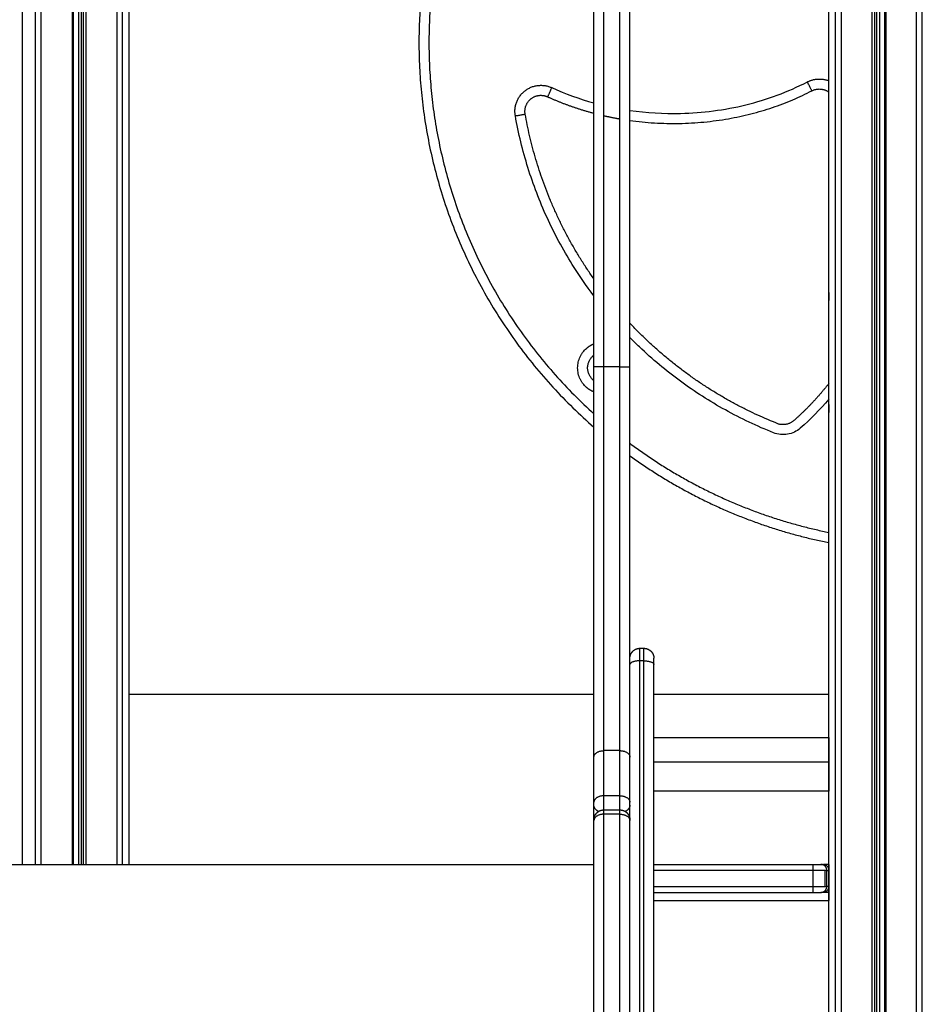
# Model space of a CAD drawing. Units: millimetres. Extents: x 138.1 to 164.3, y 1457.6 to 1479.4.
# Drawn here: x 143.4 to 143.8, y 1471 to 1471.5 of the extents above; entities that cross this region are included whole.
import ezdxf

# ---------------------------------------------------------------- set-up
doc = ezdxf.new("R2010")
doc.units = ezdxf.units.MM
doc.header["$PDSIZE"] = -1
doc.layers.add('DIASTASEIS', color=253, linetype='Continuous', lineweight=5)
doc.styles.get("Standard").update_dxf_attribs({"font": 'ARIALN.TTF'})
doc.dimstyles.get("Standard").update_dxf_attribs({"dimtxt": 0.18, "dimasz": 0.15, "dimexe": 0.1, "dimexo": 0, "dimgap": 0.09, "dimtad": 0, "dimtih": 1, "dimtoh": 1, "dimzin": 0, "dimdsep": 46, "dimtxsty": 'Standard', "dimblk": 'OBLIQUE', "dimcen": 0.09, "dimadec": 0, "dimazin": 0, "dimtfac": 1, "dimtofl": 0, "dimtmove": 0, "dimatfit": 3, "dimldrblk": 'OBLIQUE', "dimfxl": 1, "dimtolj": 1, "dimtzin": 0, "dimarcsym": 0})

# ---------------------------------------------------------------- blocks, each defined once
blk = doc.blocks.new('_Oblique')
at = {"color": 0, "linetype": 'ByBlock', "lineweight": -2}
blk.add_line((-0.5, -0.5), (0.5, 0.5), dxfattribs=at)
blk = doc.blocks.new('*D130')
at = {"layer": 'Defpoints', "color": 0}
for p in [(143.8065845693875, 1475.62449347353), (140.1753828929905, 1469.825589551142), (143.8065845693875, 1469.825589551142)]:
    blk.add_point(p, dxfattribs=at)
at = {"layer": 'DIASTASEIS', "color": 0, "lineweight": -2}
for p, q in [((143.8065845693875, 1475.62449347353), (140.0753828929905, 1475.62449347353)), ((140.1753828929905, 1475.62449347353), (140.1753828929905, 1472.906944650126)), ((140.1753828929905, 1469.825589551142), (140.1753828929905, 1472.543138374547)), ((143.8065845693875, 1469.825589551142), (140.0753828929905, 1469.825589551142))]:
    blk.add_line(p, q, dxfattribs=at)
at = {"layer": 'DIASTASEIS', "color": 0, "linetype": 'ByBlock', "lineweight": -2, "xscale": 0.15, "yscale": 0.15, "zscale": 0.15}
for p, rotation in [((140.1753828929905, 1475.62449347353), 90), ((140.1753828929905, 1469.825589551142), 270)]:
    blk.add_blockref('_Oblique', p, dxfattribs=dict(at, rotation=rotation))
at = {"layer": 'DIASTASEIS', "color": 0, "insert": (140.1753828929905, 1472.725041512336), "char_height": 0.18, "attachment_point": 5}
blk.add_mtext('\\A1;5.80', dxfattribs=at)
blk = doc.blocks.new('OPSI3_XS')
for points, degree in [([(184.2997048615801, 1460.690447393921), (184.2997048615801, 1462.340447391914), (184.2997048615801, 1463.990447389908)], 2), ([(184.3025458253981, 1463.990447389908), (184.3025458253981, 1462.340447391914), (184.3025458253981, 1460.690447393921)], 2), ([(184.3179907599663, 1463.990447389908), (184.3179907599663, 1462.340447391914), (184.3179907599663, 1460.690447393921)], 2), ([(184.3193567853671, 1463.990447389908), (184.3193567853671, 1462.340447391914), (184.3193567853671, 1460.690447393921)], 2), ([(184.3203567853673, 1463.990447389908), (184.3203567853673, 1462.340447391914), (184.3203567853673, 1460.690447393921)], 2), ([(184.3217228107717, 1463.990447389908), (184.3217228107717, 1462.340447391914), (184.3217228107717, 1460.690447393921)], 2), ([(184.3244189631953, 1460.690447393921), (184.3244189631953, 1462.340447391914), (184.3244189631953, 1463.990447389908)], 2), ([(184.3249189631936, 1463.990447389908), (184.3249189631936, 1462.340447391914), (184.3249189631936, 1460.690447393921)], 2), ([(184.3403638977655, 1460.690447393921), (184.3403638977655, 1462.340447391914), (184.3403638977655, 1463.990447389908)], 2), ([(184.3432048615799, 1460.690447393921), (184.3432048615799, 1462.340447391914), (184.3432048615799, 1463.990447389908)], 2), ([(184.2964548615785, 1460.690447393921), (184.2964548615785, 1462.286447393921), (184.2964548615785, 1463.882447393922)], 2), ([(183.899712567087, 1461.856454233699), (183.899712567087, 1462.622126843675), (183.899712567087, 1463.387799453652)], 2), ([(183.902553530905, 1461.856454233974), (183.902553530905, 1462.622284805611), (183.902553530905, 1463.388115377249)], 2), ([(183.8932125670875, 1461.856454235305), (183.8932125670875, 1462.619452044734), (183.8932125670875, 1463.382449854163)], 2), ([(183.9179984654732, 1463.378801774029), (183.9179984654732, 1462.617624583976), (183.9179984654732, 1461.856447393922)], 2), ([(183.9184984654751, 1463.378437081505), (183.9184984654751, 1462.617442237713), (183.9184984654751, 1461.856447393922)], 2), ([(183.9211946178951, 1463.376486741059), (183.9211946178951, 1462.61646706749), (183.9211946178951, 1461.856447393922)], 2), ([(183.9225606432995, 1463.375508936383), (183.9225606432995, 1462.615978165152), (183.9225606432995, 1461.856447393922)], 2), ([(183.9235606432997, 1463.374797513163), (183.9235606432997, 1462.615622453542), (183.9235606432997, 1461.856447393922)], 2), ([(183.9249266687041, 1463.373831638566), (183.9249266687041, 1462.61513951712), (183.9249266687041, 1461.856447395675)], 2), ([(183.9403716032724, 1463.363376341611), (183.9403716032724, 1462.609911869899), (183.9403716032724, 1461.856447398187)], 2), ([(183.9432125670867, 1461.856454233699), (183.9432125670867, 1462.608998961702), (183.9432125670867, 1463.361543689704)], 2), ([(183.9464625670883, 1461.856454238955), (183.9464625670883, 1462.363170736094), (183.9464625670883, 1462.869887233233)], 2), ([(184.2964569912804, 1461.919897393921), (184.2964569912804, 1462.231447316299), (184.2964569912804, 1462.542997238677)], 2), ([(184.1789587143288, 1462.105415528638), (184.1789587143288, 1462.222598114531), (184.1789587143288, 1462.339780700423)], 2), ([(184.1839587143298, 1462.105415528638), (184.1839587143298, 1462.222598114531), (184.1839587143298, 1462.339780700423)], 2), ([(184.1919587143314, 1462.105415528638), (184.1919587143314, 1462.222598114531), (184.1919587143314, 1462.339780700423)], 2), ([(184.1969587143288, 1462.105415528638), (184.1969587143288, 1462.222598114531), (184.1969587143288, 1462.339780700423)], 2), ([(184.3244210928936, 1460.690447393921), (184.3244210928936, 1461.49856520543), (184.3244210928936, 1462.306683016939)], 2), ([(184.1578601025506, 1462.244988884745), (184.1646727167466, 1462.24188345505), (184.1717387551546, 1462.239350787757), (184.1789587143288, 1462.237376272697)], 3), ([(184.3249189634374, 1462.125314526176), (184.3247536834318, 1462.124939346787), (184.3245870160211, 1462.124564778782), (184.3244189631953, 1462.12419083373)], 3), ([(184.1919587143314, 1462.105415528638), (184.1879587143306, 1462.105415528638), (184.1839587143298, 1462.105415528638)], 2), ([(183.9464625670883, 1462.065255004592), (183.9464613833191, 1462.065252637054), (183.9464601995499, 1462.065250269516)], 2), ([(183.9464602007177, 1462.067447393921), (183.9464815006943, 1462.067447393921), (183.9465027332774, 1462.067447393921), (183.946523898467, 1462.067447393921)], 3), ([(184.2964569912804, 1462.065251389677), (184.2964559264295, 1462.065253519376), (184.2964548615785, 1462.065255649075)], 2), ([(183.9464625609874, 1462.027447393921), (183.946460959902, 1462.027447393921), (183.9464593588166, 1462.027447393921)], 2), ([(184.2019587143334, 1461.964544269975), (184.2029587143336, 1461.964544269975), (184.2039587143339, 1461.964544269975)], 2), ([(184.2039587143339, 1461.95828122076), (184.2029587143336, 1461.95828122076), (184.2019587143334, 1461.95828122076)], 2), ([(184.1789587168099, 1461.941447095868), (184.0627106443247, 1461.941447095868), (183.9464625718395, 1461.941447095868)], 2), ([(184.296454865784, 1461.941447095868), (184.2527067925005, 1461.941447095868), (184.2089587192134, 1461.941447095868)], 2), ([(184.2089587191879, 1461.919897393921), (184.2527078552342, 1461.919897393921), (184.2964569912804, 1461.919897393921)], 2), ([(184.2964569912804, 1461.919897397265), (184.2964569912804, 1461.906447395593), (184.2964569912804, 1461.892997393922)], 2), ([(184.1839587143298, 1461.890742087924), (184.1839587143298, 1461.902038073168), (184.1839587143298, 1461.913334058412)], 2), ([(184.1919587143278, 1461.913334058412), (184.1879587143306, 1461.913334058412), (184.1839587143298, 1461.913334058412)], 2), ([(184.1919587143278, 1461.890742087924), (184.1919587143278, 1461.902038073168), (184.1919587143278, 1461.913334058412)], 2), ([(184.1789587143288, 1461.887540210997), (184.1789587143288, 1461.898836196241), (184.1789587143288, 1461.910132181485)], 2), ([(184.1969587143288, 1461.887540210997), (184.1969587143288, 1461.898836196241), (184.1969587143288, 1461.910132181485)], 2), ([(184.2089587167614, 1461.907807657066), (184.2527067909362, 1461.907807657066), (184.2964548651074, 1461.907807657066)], 2), ([(184.2964569940598, 1461.892997393922), (184.2527078550668, 1461.892997393922), (184.2089587160702, 1461.892997393922)], 2), ([(184.2964569912804, 1461.856447395948), (184.2964569912804, 1461.874722394934), (184.2964569912804, 1461.892997393922)], 2), ([(184.1919587143278, 1461.890742087924), (184.187958714327, 1461.890742087924), (184.1839587143298, 1461.890742087924)], 2), ([(184.1789587143288, 1461.878695270463), (184.1789587143288, 1461.882414320628), (184.1789587143288, 1461.886133370794)], 2), ([(184.1839587143334, 1461.883695270462), (184.1879587143342, 1461.883695270462), (184.191958714335, 1461.883695270462)], 2), ([(184.1969587143288, 1461.878695270463), (184.1969587143288, 1461.882414320628), (184.1969587143288, 1461.886133370794)], 2), ([(184.191958714335, 1461.881555186851), (184.1879587143342, 1461.881555186851), (184.1839587143334, 1461.881555186851)], 2), ([(183.6089587143363, 1461.856454233699), (183.8939587143362, 1461.856454233699), (184.178958714336, 1461.856454233699)], 2), ([(183.6089587188038, 1461.856447393922), (183.8939587139142, 1461.856447393922), (184.1789587090246, 1461.856447393922)], 2), ([(183.902553530905, 1461.856447393922), (183.902553530905, 1461.856450812688), (183.902553530905, 1461.856454231455)], 2), ([(183.9388824400706, 1461.856447393922), (183.9388824400706, 1461.85645081381), (183.9388824400706, 1461.856454233699)], 2), ([(183.9464625670883, 1461.85645423694), (183.9464625670883, 1461.856454232322), (183.9464625670883, 1461.856454227706)], 2), ([(183.9464625670883, 1461.856447397248), (183.9464625670883, 1461.856450812477), (183.9464625670883, 1461.856454227706)], 2), ([(184.1789587090246, 1461.856447393921), (184.1789587125716, 1461.856447393921), (184.178958716115, 1461.856447393921)], 2), ([(184.20895871762, 1461.856447393921), (184.2487087159791, 1461.856447393921), (184.2884587143347, 1461.856447393921)], 2), ([(184.2884587143347, 1461.853447393921), (184.2487087163975, 1461.853447393921), (184.208958718464, 1461.853447393921)], 2), ([(184.2884587143347, 1461.853447393921), (184.2884587143347, 1461.849447393921), (184.2884587143347, 1461.845447393921)], 2), ([(184.2945208921595, 1461.853447393921), (184.2945208921595, 1461.849447393921), (184.2945208921595, 1461.845447393921)], 2), ([(184.2954587143361, 1461.845447393921), (184.2954587143361, 1461.849447393921), (184.2954587143361, 1461.853447393921)], 2), ([(184.2964548648964, 1461.856447393921), (184.296455928605, 1461.856447393921), (184.2964569923136, 1461.856447393921)], 2), ([(184.2964569912804, 1461.856447395736), (184.2964569912804, 1461.849447394829), (184.2964569912804, 1461.842447393922)], 2), ([(184.2089587150952, 1461.845447393921), (184.2487087147131, 1461.845447393921), (184.2884587143347, 1461.845447393921)], 2), ([(184.2089587159356, 1461.842447393922), (184.2487087151351, 1461.842447393922), (184.2884587143347, 1461.842447393922)], 2), ([(184.2089587170561, 1461.838447393921), (184.2527067912309, 1461.838447393921), (184.2964548654057, 1461.838447393921)], 2), ([(184.2964587143327, 1461.842447393922), (184.2944587143359, 1461.842447393922), (184.2924587143355, 1461.842447393922)], 2), ([(184.2964569912804, 1461.782447393921), (184.2964569912804, 1461.812447393921), (184.2964569912804, 1461.842447393922)], 2)]:
    blk.add_open_spline(points, degree=degree)
for points, weights, degree, knots in [([(184.1789587175775, 1462.459718397771), (184.0914601995503, 1462.383492089972), (184.0914601995503, 1462.267447095865), (184.0914601995503, 1462.151402104356), (184.1789587143288, 1462.075175796787)], [0.8545624861815044, 0.8413969672926624, 1, 0.8413969702819368, 0.8545624856852294], 2, [965.4484552208717, 965.4484552208717, 965.4484552208717, 1178.096731631824, 1178.096731631824, 1390.745004034883, 1390.745004034883, 1390.745004034883]), ([(184.1789587176284, 1462.453036032912), (184.0964601995514, 1462.378577801434), (184.0964601995514, 1462.267447095865), (184.0964601995514, 1462.156316392957), (184.1789587143288, 1462.081858161795)], [0.8541126129272425, 0.8445037378532932, 1, 0.8445037409987617, 0.8541126125384948], 2, [969.6138825373941, 969.6138825373941, 969.6138825373941, 1178.096731631824, 1178.096731631824, 1386.579576508942, 1386.579576508942, 1386.579576508942]), ([(184.1396652480583, 1462.23089784099), (184.1382985727981, 1462.238630462235), (184.1445069271797, 1462.24343853549), (184.1507152815651, 1462.248246608746), (184.1578601025506, 1462.244988884745)], [1, 0.8559650810846432, 1, 0.8559650810846432, 1], 2, [0, 0, 0, 14.12775650482937, 14.12775650482937, 28.25551300965873, 28.25551300965873, 28.25551300965873]), ([(184.1445889373829, 1462.231768061345), (184.1437479064519, 1462.236526597495), (184.1475684322252, 1462.239485411806), (184.1513889579986, 1462.242444226117), (184.1557857709125, 1462.240439472885)], [1, 0.8559650810847514, 1, 0.8559650810847514, 1], 2, [0, 0, 0, 14.12775650482937, 14.12775650482937, 28.25551300965873, 28.25551300965873, 28.25551300965873]), ([(184.2964548621606, 1462.097006887137), (184.2883852663184, 1462.086714329243), (184.2788837044466, 1462.078392679633), (184.2752019206458, 1462.075168102964), (184.2706546092016, 1462.076977905525), (184.2282133000229, 1462.093869290911), (184.1969587143288, 1462.127181968653)], [0.9612857273835915, 0.982001241070943, 1.014739741095702, 0.859292338381758, 1, 0.9452586364825695, 0.9378777554346076], 2, [134.9507976024449, 134.9507976024449, 134.9507976024449, 163.3871980553146, 163.3871980553146, 172.4699566843307, 172.4699566843307, 268.001150671671, 268.001150671671, 268.001150671671]), ([(184.1789587143288, 1462.092757946119), (184.1765046364529, 1462.0937487557), (184.1746332463484, 1462.095620145804), (184.1654408581929, 1462.10481253396), (184.1746332463484, 1462.114004922115), (184.1765046381518, 1462.115876313917), (184.1789587186034, 1462.116867123526)], [0.8857614540056751, 0.9222320749305775, 1, 0.7071067811865476, 1, 0.9222320098735318, 0.8857613929864381], 2, [9.229658930358857, 9.229658930358857, 9.229658930358857, 12.56618627040528, 12.56618627040528, 25.13237254081057, 25.13237254081057, 28.4689026720413, 28.4689026720413, 28.4689026720413]), ([(184.1789587150163, 1462.098463274579), (184.1785409694533, 1462.098783490512), (184.1781687802543, 1462.09915567971), (184.1725119260048, 1462.10481253396), (184.1781687802543, 1462.110469388209), (184.1785409691477, 1462.1108415771), (184.1789587143288, 1462.111161792815)], [0.95174628092767, 0.9734700944227188, 1, 0.7071067811865476, 1, 0.9734701156913984, 0.9517463157590695], 2, [11.42795665699551, 11.42795665699551, 11.42795665699551, 12.56618627040528, 12.56618627040528, 25.13237254081058, 25.13237254081058, 26.27060124171649, 26.27060124171649, 26.27060124171649]), ([(184.1969587143361, 1461.959544269975), (184.1969631585674, 1461.959693271343), (184.1969676027987, 1461.959842272713), (184.1969813329382, 1461.959994172561), (184.196995063074, 1461.96014607241), (184.1970186252841, 1461.960300078823), (184.1970421874942, 1461.960454085237), (184.19707604569, 1461.960609308179), (184.1971099038895, 1461.960764531119), (184.1971544205083, 1461.960919991976), (184.1971989371271, 1461.961075452833), (184.1972543549785, 1461.961230098178), (184.1973097728299, 1461.961384743523), (184.197376199096, 1461.961537462995), (184.1974426253658, 1461.961690182467), (184.1975200188029, 1461.961839830412), (184.19759741224, 1461.961989478357), (184.1976855745091, 1461.96213489855), (184.1977737367782, 1461.962280318742), (184.197872308778, 1461.962420371241), (184.1979708807815, 1461.962560423741), (184.1980793444966, 1461.962694012705), (184.1981878082118, 1461.962827601668), (184.1983054943196, 1461.962953702774), (184.1984231804275, 1461.963079803881), (184.1991554134768, 1461.963812036928), (184.2001182407878, 1461.964193211481), (184.201004996485, 1461.964544269975), (184.2019587143334, 1461.964544269975)], [1, 1, 1, 1, 1, 1, 1, 1, 1, 1, 1, 1, 1, 1, 1, 1, 1, 1, 1, 1, 1, 1, 1, 1, 1, 1, 1.042893218813858, 1.085786437627716, 1.171572875255433], 2, [0, 0, 0, 1, 1, 2, 2, 3, 3, 4, 4, 5, 5, 6, 6, 7, 7, 8, 8, 9, 9, 10, 10, 11, 11, 12, 12, 14.05642066583458, 14.05642066583458, 15.95239510943281, 15.95239510943281, 15.95239510943281]), ([(184.2039587143339, 1461.964544269975), (184.2045782110511, 1461.964544269975), (184.2052001289524, 1461.964430373448), (184.2057991878831, 1461.964193211481), (184.2064320246212, 1461.963942677186), (184.2070060928748, 1461.963567959246), (184.2074942482398, 1461.963079803881), (184.2079773321278, 1461.962596719994), (184.2083562355295, 1461.962019818297), (184.2087266616293, 1461.961084141017), (184.2088163226074, 1461.960772473748), (184.2088941454716, 1461.960351928808), (184.2089098612417, 1461.960249207999), (184.2089346066244, 1461.960045108691), (184.208943764312, 1461.959943794991), (184.2089527878673, 1461.959792663565), (184.2089550100685, 1461.959743013011), (184.2089572325279, 1461.95966850077), (184.2089577882255, 1461.959643656165), (184.2089583438758, 1461.959606389365), (184.2089584827993, 1461.959593965682), (184.2089586217192, 1461.959575330169), (184.208958656451, 1461.959569118154), (184.2089586882869, 1461.959558247105), (184.208958705651, 1461.959548929018), (184.2089587143349, 1461.959544269975)], [0.9733604806025475, 0.9258453665639225, 0.8902090310349534, 0.8664514740156409, 0.8426939169963283, 0.8308151384866719, 0.830815138486672, 0.830815138486672, 0.830815138486672, 0.830815138486672, 0.830815138486672, 0.830815138486672, 0.830815138486672, 0.830815138486672, 0.830815138486672, 0.830815138486672, 0.830815138486672, 0.830815138486672, 0.830815138486672, 0.830815138486672, 0.830815138486672, 0.830815138486672, 0.830815138486672, 0.830815138486672, 0.830815138486672, 0.830815138486672], 3, [0, 0, 0, 0, 1.895974443599394, 1.895974443599394, 1.895974443599394, 3.952395109435089, 3.952395109435089, 3.952395109435089, 6.009271446175248, 6.009271446175248, 6.982861022569505, 6.982861022569505, 7.295241750275122, 7.295241750275122, 7.6010442428668, 7.6010442428668, 7.750475496360108, 7.750475496360108, 7.825188526497369, 7.825188526497369, 7.862547054647681, 7.862547054647681, 7.881226570243248, 7.881226570243248, 7.895236249527283, 7.895236249527283, 7.895236249527283, 7.895236249527283]), ([(184.178958714336, 1461.878695270463), (184.1789587229144, 1461.878699901936), (184.1789587400747, 1461.878709164883), (184.178958771536, 1461.878719971619), (184.1789588058567, 1461.878726146875), (184.1789589431394, 1461.87874467223), (184.1789590804258, 1461.878757022402), (184.1789596295314, 1461.87879406963), (184.178960178688, 1461.878818767258), (184.178962392329, 1461.878893425874), (184.1789646232722, 1461.878943370476), (184.1789706166458, 1461.879043750778), (184.1789743960802, 1461.879094179731), (184.1789928731999, 1461.879298981843), (184.1790139810913, 1461.879452661897), (184.1791010595192, 1461.879923222726), (184.1791906730253, 1461.880234904031), (184.1793097728299, 1461.880535744011), (184.1795603071226, 1461.88116858075), (184.1799350250624, 1461.881742649004), (184.1804231804275, 1461.882230804369), (184.1809113357925, 1461.882718959733), (184.1814854040461, 1461.883093677674), (184.1821182407878, 1461.883344211967), (184.1827172997185, 1461.883581373936), (184.1833392176198, 1461.883695270462), (184.1839587143334, 1461.883695270462)], [1, 1, 1, 1, 1, 1, 1, 1, 1, 1, 1, 1, 1, 1, 1, 1, 1, 1, 0.9725806259846171, 0.9588709389769258, 0.9588709389769259, 0.958870938976926, 0.9725806259846173, 1, 1.027419374015383, 1.068548435038457, 1.123387183069222], 3, [0, 0, 0, 0, 0.01393130935112996, 0.01393130935112996, 0.03250638050103904, 0.03250638050103904, 0.06965650660967193, 0.06965650660967193, 0.1439566274509394, 0.1439566274509394, 0.2943374584986118, 0.2943374584986118, 0.4464506007921647, 0.4464506007921647, 0.9129094570628769, 0.9129094570628769, 1.886496221221934, 1.886496221221934, 1.886496221221934, 3.94291688692689, 3.94291688692689, 3.94291688692689, 5.999337552632277, 5.999337552632277, 5.999337552632277, 7.895311995963452, 7.895311995963452, 7.895311995963452, 7.895311995963452]), ([(184.191958714335, 1461.883695270462), (184.1925782110487, 1461.883695270462), (184.19320012895, 1461.883581373936), (184.1937991878806, 1461.883344211967), (184.1944320246224, 1461.883093677674), (184.195006092876, 1461.882718959733), (184.195494248241, 1461.882230804369), (184.195982403606, 1461.881742649004), (184.1963571215459, 1461.88116858075), (184.1966076558386, 1461.880535744011), (184.1967267556432, 1461.880234904031), (184.1968163691493, 1461.879923222726), (184.1969034475772, 1461.879452661897), (184.1969245554686, 1461.879298981843), (184.1969430325883, 1461.879094179731), (184.1969468120226, 1461.879043750778), (184.1969528053963, 1461.878943370477), (184.1969550363395, 1461.878893425874), (184.1969572500132, 1461.878818766241), (184.1969577991516, 1461.878794068613), (184.1969583482463, 1461.878757022274), (184.196958485529, 1461.878744672103), (184.1969586228118, 1461.878726146859), (184.1969586571325, 1461.878719971604), (184.1969586800154, 1461.87871379631), (184.1969587143361, 1461.878695270466), (184.1969587143361, 1461.878695270463)], [0.8554185333600174, 0.8136608187280822, 0.7823425327541308, 0.7614636754381632, 0.7405848181221956, 0.7301453894642118, 0.7301453894642118, 0.7301453894642118, 0.7405848181221956, 0.7614636754381633, 0.7614636754381633, 0.7614636754381633, 0.7614636754381633, 0.7614636754381633, 0.7614636754381633, 0.7614636754381633, 0.7614636754381633, 0.7614636754381633, 0.7614636754381633, 0.7614636754381633, 0.7614636754381633, 0.7614636754381633, 0.7614636754381633, 0.7614636754381633, 0.7614636754381633, 0.7614636754381633, 0.7614636754381633], 3, [0, 0, 0, 0, 1.895974443330235, 1.895974443330235, 1.895974443330235, 3.952395109035413, 3.952395109035413, 3.952395109035413, 6.008815774739891, 6.008815774739891, 6.008815774739891, 6.98964123152999, 6.98964123152999, 7.459568245470662, 7.459568245470662, 7.612812360692196, 7.612812360692196, 7.76431128405491, 7.76431128405491, 7.839166914965084, 7.839166914965084, 7.87659672353155, 7.87659672353155, 7.895311876839673, 7.895311876839673, 7.895312015471838, 7.895312015471838, 7.895312015471838, 7.895312015471838])]:
    blk.add_rational_spline(points, weights, degree=degree, knots=knots)
for points, weights, degree in [([(184.2964548659841, 1462.277935544224), (184.2964548649255, 1462.277935543788), (184.2964548638668, 1462.277935543354), (184.2964548628118, 1462.277935542918)], [0.9574306562312725, 0.9574306638917306, 0.9574306715521915, 0.9574306792126555], 3), ([(184.2964548615785, 1462.253674970247), (184.2964548634885, 1462.253674969723), (184.2964548653948, 1462.253674969199), (184.2964548673047, 1462.253674968676)], [0.860479609975255, 0.8604796090242424, 0.8604796080732375, 0.8604796071222406], 3), ([(184.2964548615931, 1462.253674970252), (184.2964548619532, 1462.253674970153), (184.296454862317, 1462.253674970053), (184.2964548626772, 1462.253674969954)], [0.8604796099633237, 0.8604796097831469, 0.8604796096029703, 0.8604796094227939], 3), ([(184.2857112319546, 1462.247861938513), (184.2909580074013, 1462.25057847913), (184.2964548635794, 1462.248412187909)], [1, 0.8452557018986095, 0.8620338134268972], 2), ([(184.288010143155, 1462.243421780037), (184.288010143155, 1462.243421780037), (184.2857112319546, 1462.247861938513)], [1, 0.707106781186652, 1], 2), ([(184.1578601025506, 1462.244988884745), (184.1557857709125, 1462.240439472885), (184.1557857709125, 1462.240439472885)], [1, 0.7071067811865412, 1], 2), ([(184.1969587167044, 1462.228589762901), (184.246117559793, 1462.221731714323), (184.288010143155, 1462.243421780037)], [0.9366621535948476, 0.9010796600087732, 0.9999999999999998], 2), ([(184.288010143155, 1462.243421780037), (184.292444485491, 1462.245717679907), (184.2964548615785, 1462.242742544317)], [1, 0.7990860096362651, 0.8873145094261066], 2), ([(184.1557857709125, 1462.240439472885), (184.1668567875825, 1462.235391576403), (184.1789587160241, 1462.232199064648)], [1, 0.9727305095158835, 0.955682510722081], 2), ([(184.1396652480583, 1462.23089784099), (184.1445889373829, 1462.231768061345), (184.1445889373829, 1462.231768061345)], [1, 0.707106781186624, 1], 2), ([(184.1789587143288, 1462.149259734259), (184.1525587117397, 1462.186675237779), (184.1445889373829, 1462.231768061345)], [0.9378436315561736, 0.9451311414783252, 1], 2), ([(184.1839587149846, 1462.230970556769), (184.1879263039703, 1462.230066627566), (184.1919587143314, 1462.229370062706)], [0.9492435371476914, 0.9445301777410073, 0.9408268701229958], 2), ([(184.2964587143327, 1462.142447393921), (184.2964587143327, 1462.142447393921), (184.2964587143327, 1462.138447393921)], [1, 0.7071067811865427, 1], 2), ([(184.1839587143298, 1462.105415528638), (184.1789587143288, 1462.105415528638), (184.1789587143288, 1462.105415528638)], [1, 0.7071067811865913, 1], 2), ([(184.1839587143298, 1461.913334058412), (184.1839587143298, 1461.996775977829), (184.1839587143298, 1462.105415528638)], [1, 0.9402469258713302, 1], 2), ([(184.1919587143314, 1462.105415528638), (184.1969587143288, 1462.105415528638), (184.1969587143288, 1462.105415528638)], [1, 0.7071067811865913, 1], 2), ([(184.1919587143278, 1461.913334058412), (184.1919587143314, 1461.996775977829), (184.1919587143314, 1462.105415528638)], [1, 0.9402469258713302, 1], 2), ([(184.2964587143327, 1462.086447393921), (184.2964587143327, 1462.082447393921), (184.2964587143327, 1462.082447393921)], [1, 0.7071067811865424, 1], 2), ([(184.1969587143288, 1462.06707417874), (184.241727189605, 1462.033671692813), (184.2964548617604, 1462.022499211218)], [0.8580175487130157, 0.8721090912125973, 0.9306819367241339], 2), ([(184.1969587143288, 1462.060869493214), (184.2419707200573, 1462.028294027032), (184.296454863714, 1462.017398167877)], [0.8589666698367984, 0.8741350262357918, 0.9318060922672318], 2), ([(183.9464593588166, 1462.040592757667), (183.9464593588166, 1462.0490695192), (183.9464593588166, 1462.058432974989)], [1, 0.9760385938452082, 1], 2), ([(184.2964587143327, 1462.040592757667), (184.2964587143327, 1462.0490695192), (184.2964587143327, 1462.058432974989)], [1, 0.9760385938452082, 1], 2), ([(183.9464593588166, 1462.027447393921), (183.9464593588166, 1462.027447393921), (183.9464593588166, 1462.031302618525), (183.9464593588166, 1462.040592757667)], [1, 0.8205183601139999, 0.689357208812, 0.6065165460949999], 3), ([(184.2964587143327, 1462.027447393921), (184.2964587143327, 1462.027447393921), (184.2964587143327, 1462.031302618525), (184.2964587143327, 1462.040592757667)], [1, 0.8205183601139999, 0.689357208812, 0.6065165460949999], 3), ([(184.3244189649452, 1462.028115319576), (184.324419675337, 1462.02811564212), (184.3244203857324, 1462.028115964785), (184.324421096135, 1462.028116287571)], [0.8655214541187362, 0.8654935231493861, 0.8654655937807745, 0.8654376660129015], 3), ([(183.9464565846359, 1462.022447393921), (183.9464595765715, 1462.022447393921), (183.9464625685108, 1462.022447394219)], [1, 0.999979345405058, 0.9999586937232069], 2), ([(184.2019587143334, 1461.95828122076), (184.2019587143334, 1461.964544269975), (184.2019587143334, 1461.964544269975)], [1, 0.8287626555290327, 1], 2), ([(184.2039587143339, 1461.95828122076), (184.2039587143339, 1461.964544269975), (184.2039587143339, 1461.964544269975)], [1, 0.8287626555290384, 1], 2), ([(184.2019587143334, 1461.95828122076), (184.1969587143361, 1461.95828122076), (184.1969587143361, 1461.956412745367)], [1, 0.7071067811865489, 1], 2), ([(184.2019587143334, 1461.731681371086), (184.2019587143334, 1461.828127190043), (184.2019587143334, 1461.95828122076)], [1, 0.9769760496676415, 1], 2), ([(184.2039587143339, 1461.731681371086), (184.2039587143339, 1461.828127190043), (184.2039587143339, 1461.95828122076)], [1, 0.9769760496676415, 1], 2), ([(184.2039587143339, 1461.95828122076), (184.2089587143349, 1461.95828122076), (184.2089587143349, 1461.956412745367)], [1, 0.7071067811865028, 1], 2), ([(184.2089587143349, 1461.956412745367), (184.2089587143349, 1461.959544269975), (184.2089587143349, 1461.959544269975)], [1, 0.8287626555290264, 1], 2), ([(184.2089587143349, 1461.728049633932), (184.2089587143349, 1461.825245935402), (184.2089587143349, 1461.956412745367)], [1, 0.9769760496676428, 1], 2), ([(184.1789587143288, 1461.910132181485), (184.1789587143288, 1461.913334058412), (184.1839587143298, 1461.913334058412)], [1, 0.7071067811880194, 1], 2), ([(184.1919587143278, 1461.913334058412), (184.1969587143288, 1461.913334058412), (184.1969587143288, 1461.910132181485)], [1, 0.7071067811831724, 1], 2), ([(184.1839587143298, 1461.890742087924), (184.1789587143288, 1461.890742087924), (184.1789587143288, 1461.887540210997)], [1, 0.7071067810407803, 1], 2), ([(184.1839587143298, 1461.883695270462), (184.1839587143298, 1461.88738761832), (184.1839587143298, 1461.890742087924)], [0.9038754012191026, 0.7686522848819908, 1], 2), ([(184.1919587143278, 1461.883695270462), (184.1919587143278, 1461.88738761832), (184.1919587143278, 1461.890742087924)], [0.9038754012215198, 0.7686522848799229, 1], 2), ([(184.1919587143278, 1461.890742087924), (184.1969587143288, 1461.890742087925), (184.1969587143288, 1461.887540210997)], [1, 0.7071067810443914, 1], 2), ([(184.1789587143288, 1461.886133370794), (184.1789587143288, 1461.886774059431), (184.1789587143288, 1461.887540210997)], [1, 0.7079867750638914, 1], 2), ([(184.1812624638808, 1461.882905995635), (184.1789587143288, 1461.884036651632), (184.1789587143288, 1461.886133370794)], [0.8635732959805447, 0.8152469789791068, 1], 2), ([(184.1839587143334, 1461.881555186851), (184.1839587143334, 1461.883695270462), (184.1839587143334, 1461.883695270462)], [1, 0.838369211462501, 0.8554185333599486], 2), ([(184.191958714335, 1461.881555186851), (184.191958714335, 1461.883695270462), (184.191958714335, 1461.883695270462)], [1, 0.8383692114625088, 0.8554185333599469], 2), ([(184.1969587143288, 1461.886133370794), (184.1969587143288, 1461.884036654122), (184.1946549689895, 1461.882905997702)], [1, 0.8152471577982101, 0.8635732023207512], 2), ([(184.1969587143288, 1461.886133370794), (184.1969587143288, 1461.886774059431), (184.1969587143288, 1461.887540210997)], [1, 0.7079867750634591, 1], 2), ([(184.1839587143334, 1461.881555186851), (184.178958714336, 1461.881555186852), (184.178958714336, 1461.87833858986)], [1, 0.7071067811865304, 1], 2), ([(184.178958714336, 1461.87833858986), (184.178958714336, 1461.878695270463), (184.178958714336, 1461.878695270463)], [1, 0.9064544660312719, 1], 2), ([(184.1839587143334, 1460.975327876422), (184.1839587143334, 1461.341731492639), (184.1839587143334, 1461.881555186851)], [0.9999978845413993, 0.9865335349157318, 1], 2), ([(184.191958714335, 1461.881555186851), (184.1969587143361, 1461.881555186852), (184.1969587143361, 1461.87833858986)], [1, 0.7071067811864862, 1], 2), ([(184.191958714335, 1460.975327876422), (184.191958714335, 1461.341731492639), (184.191958714335, 1461.881555186851)], [0.9999978845413993, 0.9865335349157318, 1], 2), ([(184.1969587143361, 1461.87833858986), (184.1969587143361, 1461.878695270463), (184.1969587143361, 1461.878695270463)], [1, 0.906454466034109, 1], 2), ([(184.324918964918, 1461.878808487255), (184.3246690636736, 1461.878625968624), (184.3244189640503, 1461.878443777186)], [0.9973076710560622, 0.9972422093040803, 0.9971771015868716], 2), ([(184.2964569951476, 1461.859487774369), (184.2964559291289, 1461.859487103449), (184.2964548631101, 1461.859486432535)], [0.9911252418263601, 0.9911250555478054, 0.9911248692751106], 2), ([(184.0355782202171, 1461.856454234474), (184.0355713654756, 1461.856450814721), (184.0355645104503, 1461.856447395543)], [0.9714075881882056, 0.971404755612702, 0.9714019247610672], 2), ([(184.091715864008, 1461.856447393921), (184.0917151846118, 1461.856450813835), (184.0917145049719, 1461.856454233699)], [0.9718373747303146, 0.9718405022896204, 0.971843631101601], 2), ([(184.2884587143347, 1461.856447393921), (184.2884587143347, 1461.856447393921), (184.2884587143347, 1461.853447393921)], [1, 0.7071067811865485, 1], 2), ([(184.2884587143347, 1461.856447393921), (184.2924587143355, 1461.856447393921), (184.2924587143355, 1461.856447393921)], [1, 0.7071067811865396, 1], 2), ([(184.2945208921595, 1461.853447393921), (184.2925001662191, 1461.853447393921), (184.2884587143347, 1461.853447393921)], [1, 0.8660254037844397, 1], 2), ([(184.2924587143355, 1461.856447393921), (184.2924587143355, 1461.856447393921), (184.293798460298, 1461.856447393921)], [1, 0.9659258262890675, 1], 2), ([(184.2954587143361, 1461.853447393921), (184.2954587143361, 1461.856447393921), (184.2924587143355, 1461.856447393921)], [1, 0.7071067811865207, 1], 2), ([(184.293798460298, 1461.856447393921), (184.2963965365091, 1461.856447393921), (184.2963965365091, 1461.853447393921)], [1, 0.7071067811865476, 1], 2), ([(184.2964548648964, 1461.856447393921), (184.2948203814379, 1461.856447393921), (184.293798460298, 1461.856447393921)], [0.9878937673516028, 0.9737973585297008, 1], 2), ([(184.2954587143361, 1461.853447393921), (184.2954587143361, 1461.853447393921), (184.2945208921595, 1461.853447393921)], [1, 0.9659258262890673, 1], 2), ([(184.2954587143361, 1461.853447393921), (184.2954587143361, 1461.853447393921), (184.2963965365091, 1461.853447393921)], [1, 0.9659258262890552, 1], 2), ([(184.2963965365091, 1461.853447393921), (184.2964252918176, 1461.853447393921), (184.2964548615785, 1461.853447393921)], [1, 0.9989195376553861, 0.997907596348907], 2), ([(184.2884587143347, 1461.845447393921), (184.2884587143347, 1461.842447393922), (184.2884587143347, 1461.842447393922)], [1, 0.7071067811865489, 1], 2), ([(184.2884587143347, 1461.845447393921), (184.2925001662191, 1461.845447393921), (184.2945208921595, 1461.845447393921)], [1, 0.8660254037844397, 1], 2), ([(184.2924587143355, 1461.842447393922), (184.2954587143361, 1461.842447393922), (184.2954587143361, 1461.845447393921)], [1, 0.707106781186551, 1], 2), ([(184.2963965365091, 1461.845447393921), (184.2963965365091, 1461.842447393922), (184.293798460298, 1461.842447393922)], [1, 0.7071067811865474, 1], 2), ([(184.2945208921595, 1461.845447393921), (184.2954587143361, 1461.845447393921), (184.2954587143361, 1461.845447393921)], [1, 0.9659258262890673, 1], 2), ([(184.2963965365091, 1461.845447393921), (184.2954587143361, 1461.845447393921), (184.2954587143361, 1461.845447393921)], [1, 0.9659258262890619, 1], 2), ([(184.296454862368, 1461.845447393921), (184.2964252922032, 1461.845447393921), (184.2963965365091, 1461.845447393921)], [0.997907569369124, 0.9989195232520544, 1], 2), ([(184.2884587143347, 1461.842447393922), (184.2924587143355, 1461.842447393922), (184.2924587143355, 1461.842447393922)], [1, 0.7071067811865425, 1], 2), ([(184.2964587143327, 1461.842447393922), (184.2964587143327, 1461.842447393922), (184.2964587143327, 1461.838447393921)], [1, 0.7071067811865427, 1], 2)]:
    blk.add_rational_spline(points, weights, degree=degree)
for points, knots in [([(184.1969587143288, 1462.233639723889), (184.2053458921112, 1462.232429683424), (184.2248341583148, 1462.231268650837), (184.2551948841941, 1462.235198280555), (184.275955521651, 1462.242812064402), (184.2857112319546, 1462.247861938513)], [40.84927036939133, 40.84927036939133, 40.84927036939133, 40.84927036939133, 66.27291679304257, 99.2185611133526, 132.1642054336627, 132.1642054336627, 132.1642054336627, 132.1642054336627]), ([(184.1789587143288, 1462.140785168503), (184.1751122775025, 1462.14587197122), (184.1664530871279, 1462.158476960827), (184.1549927771451, 1462.179819973373), (184.1454276119769, 1462.204804039191), (184.1412139884927, 1462.222134144127), (184.1396652480583, 1462.23089784099)], [294.0809340407527, 294.0809340407527, 294.0809340407527, 294.0809340407527, 313.2129754518094, 339.911453196685, 366.6099309415605, 393.3084086864361, 393.3084086864361, 393.3084086864361, 393.3084086864361]), ([(184.2964548628882, 1462.089113634612), (184.2920483169694, 1462.083955194503), (184.2872837009675, 1462.079104583696), (184.2821779721347, 1462.074631323444), (184.2812832604289, 1462.073847428878), (184.2792769005467, 1462.072527315793), (184.2758434405553, 1462.071436716848), (184.2722428579876, 1462.07131801617), (184.2699108569071, 1462.071892213057), (184.2688056923656, 1462.072332315517), (184.260536963808, 1462.075623054466), (184.2444186212782, 1462.083257611294), (184.2218881159318, 1462.0976823087), (184.2064849312267, 1462.110567401033), (184.1985334430613, 1462.118374255591), (184.1969587143288, 1462.119970658267)], [145.091087746116, 145.091087746116, 145.091087746116, 145.091087746116, 165.4458574053293, 165.4458574053293, 165.4458574053293, 169.0145397358078, 172.5832220662863, 176.1519043967648, 179.7205867272433, 179.7205867272433, 179.7205867272433, 206.419064472166, 233.1175422170886, 259.8160199620112, 266.5431580533842, 266.5431580533842, 266.5431580533842, 266.5431580533842]), ([(184.1789587143288, 1461.910132181485), (184.1789587143288, 1461.913467614294), (184.1789587143288, 1461.920279702217), (184.1789587143288, 1461.930869594974), (184.1789587143288, 1461.941845054736), (184.1789587143288, 1461.953180714789), (184.1789587143288, 1461.96484865553), (184.1789587143288, 1461.976818613346), (184.1789587143288, 1461.989058233144), (184.1789587143288, 1462.001533355657), (184.1789587143288, 1462.014208330041), (184.1789587143288, 1462.027046355441), (184.1789587143288, 1462.040009834599), (184.1789587143288, 1462.053060738297), (184.1789587143288, 1462.066160972938), (184.1789587143288, 1462.079272740687), (184.1789587143288, 1462.092358889228), (184.1789587143288, 1462.101072865684), (184.1789587143288, 1462.105415528638)], [9.769962616701378e-15, 9.769962616701378e-15, 9.769962616701378e-15, 9.769962616701378e-15, 13.02798866619899, 26.14192919264012, 39.33044986618309, 52.58177124979988, 65.88376513817394, 79.22401826316965, 92.5898999554715, 105.9686328677051, 119.3473657846318, 132.7132474909602, 146.0535006391553, 159.3554945596371, 172.6068159839055, 185.7953367061928, 198.9092772889365, 211.9372660184522, 211.9372660184522, 211.9372660184522, 211.9372660184522]), ([(184.1969587143288, 1461.910132181485), (184.1969587143288, 1461.913467614294), (184.1969587143288, 1461.920279702217), (184.1969587143288, 1461.930869594974), (184.1969587143288, 1461.941845054736), (184.1969587143288, 1461.953180714789), (184.1969587143288, 1461.96484865553), (184.1969587143288, 1461.976818613346), (184.1969587143288, 1461.989058233144), (184.1969587143288, 1462.001533355657), (184.1969587143288, 1462.014208330041), (184.1969587143288, 1462.027046355441), (184.1969587143288, 1462.040009834599), (184.1969587143288, 1462.053060738297), (184.1969587143288, 1462.066160972938), (184.1969587143288, 1462.079272740687), (184.1969587143288, 1462.092358889228), (184.1969587143288, 1462.101072865684), (184.1969587143288, 1462.105415528638)], [-5.805795489352817e-14, -5.805795489352817e-14, -5.805795489352817e-14, -5.805795489352817e-14, 13.02798866625253, 26.14192919269556, 39.33044986624004, 52.58177124985833, 65.88376513823364, 79.2240182632308, 92.58989995553415, 105.9686328677687, 119.3473657846964, 132.7132474910258, 146.0535006392213, 159.355494559703, 172.6068159839724, 185.79533670626, 198.9092772890039, 211.937266018452, 211.937266018452, 211.937266018452, 211.937266018452]), ([(184.178958714336, 1461.782447393921), (184.178958714336, 1461.792317769302), (184.178958714336, 1461.82401020242), (184.178958714336, 1461.856099761897), (184.178958714336, 1461.87833858986)], [1264.729908946145, 1264.729908946145, 1264.729908946145, 1264.729908946145, 1304.373761458166, 1391.516740329534, 1391.516740329534, 1391.516740329534, 1391.516740329534]), ([(184.1969587143361, 1460.971075518301), (184.1969587143361, 1460.986155828277), (184.1969587143361, 1461.016861701596), (184.1969587143361, 1461.064433966284), (184.1969587143361, 1461.113566488479), (184.1969587143361, 1461.164213596976), (184.1969587143361, 1461.216347455689), (184.1969587143361, 1461.269938245996), (184.1969587143361, 1461.324954222895), (184.1969587143361, 1461.381361778174), (184.1969587143361, 1461.439125506731), (184.1969587143361, 1461.498208282432), (184.1969587143361, 1461.548509514656), (184.1969587143361, 1461.589374311982), (184.1969587143361, 1461.630639571842), (184.1969587143361, 1461.68297089341), (184.1969587143361, 1461.746917078201), (184.1969587143361, 1461.8119882438), (184.1969587143361, 1461.856099761897), (184.1969587143361, 1461.87833858986)], [0.1080837709796084, 0.1080837709796084, 0.1080837709796084, 0.1080837709796084, 86.11403986565979, 172.4355132123955, 258.9453113968495, 345.6239826007929, 432.4517584224951, 519.4085817898591, 606.4741360968497, 693.6278754557468, 780.8490559496439, 868.1167677622125, 955.4099680553311, 999.0587412575305, 1042.70751445973, 1129.969148523265, 1217.2307825868, 1304.373761458168, 1391.516740329536, 1391.516740329536, 1391.516740329536, 1391.516740329536])]:
    blk.add_open_spline(points, degree=3, knots=knots)

msp = doc.modelspace()

# ---------------------------------------------------------------- block references
msp.add_blockref('OPSI3_XS', (-40.54161014769315, 9.219142157221086))

# ---------------------------------------------------------------- dimensions: what is measured, and where the dimension line sits
at = {"layer": 'DIASTASEIS'}
dim = msp.add_linear_dim(base=(140.1753828929905, 1469.825589551142), p1=(143.8065845693875, 1475.62449347353), p2=(143.8065845693875, 1469.825589551142), angle=90, dimstyle='Standard', override={"dimrnd": 0.05}, dxfattribs=at)
dim.commit()
dim.dimension.update_dxf_attribs({"geometry": '*D130', "text_midpoint": (140.1753828929905, 1472.725041512336)})

doc.saveas('drawing.dxf')
